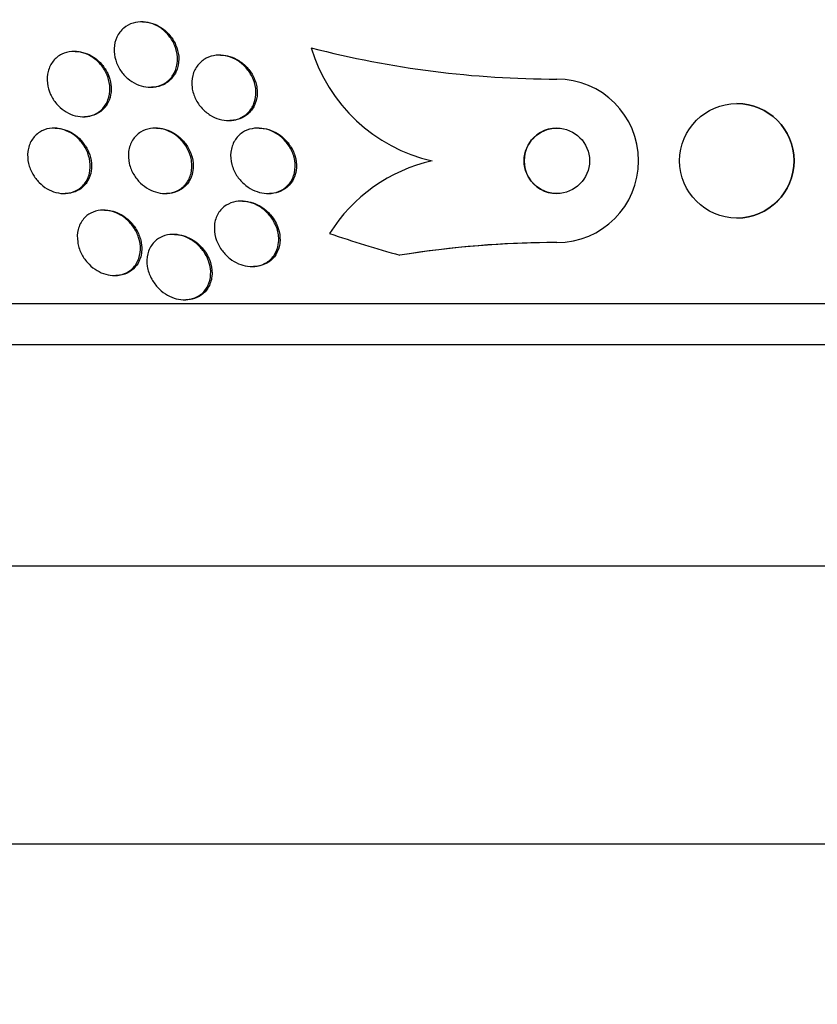
# Model space of a CAD drawing. Units: millimetres. Extents: x 0 to 744, y 0 to 1164.
# Drawn here: x 155 to 164, y 830 to 842 of the extents above; entities that cross this region are included whole.
import ezdxf
from ezdxf import colors
from ezdxf.entities.mleader import LeaderData, LeaderLine
from ezdxf.math import Vec2, Vec3

# ---------------------------------------------------------------- set-up
doc = ezdxf.new("R2010")
doc.units = ezdxf.units.MM
doc.layers.add('DV4_Défaut', color=7, linetype='Continuous')
doc.layers.add('Défaut', color=7, linetype='Continuous')

# ---------------------------------------------------------------- blocks, each defined once
blk = doc.blocks.new('_DOT')
at = {"color": 0}
blk.add_line((0, 0), (-1, 0), dxfattribs=at)
at = {"color": 0, "const_width": 0.333}
blk.add_lwpolyline([(-0.1665, 0, 1), (0.1665, 0, 1)], format="xyb", close=True, dxfattribs=at)
blk = doc.blocks.new('SE3')
at = {"layer": 'DV4_Défaut', "color": 7, "linetype": 'Continuous'}
for p, q in [((156.221, 842.211), (156.205, 842.211)), ((155.396, 841.849), (155.381, 841.849)), ((158.283, 841.892), (158.283, 841.892)), ((157.173, 841.803), (157.157, 841.803)), ((161.284, 841.511), (161.284, 841.511)), ((156.313, 841.411), (156.329, 841.411)), ((163.486, 841.211), (163.486, 841.211)), ((155.493, 841.049), (155.509, 841.049)), ((157.271, 841.003), (157.286, 841.003)), ((155.152, 840.911), (155.136, 840.911)), ((156.389, 840.911), (156.373, 840.911)), ((157.646, 840.911), (157.63, 840.911)), ((155.259, 840.111), (155.274, 840.111)), ((156.496, 840.111), (156.512, 840.111)), ((157.44, 840.018), (157.424, 840.018)), ((157.753, 840.111), (157.769, 840.111)), ((155.756, 839.908), (155.74, 839.908)), ((163.486, 839.811), (163.487, 839.811)), ((156.609, 839.611), (156.593, 839.611)), ((161.285, 839.511), (161.285, 839.511)), ((157.557, 839.218), (157.574, 839.218)), ((155.875, 839.108), (155.892, 839.108)), ((156.732, 838.811), (156.749, 838.811)), ((187.473, 838.761), (139.52, 838.761)), ((187.142, 838.261), (139.851, 838.261)), ((184.997, 835.553), (141.997, 835.553)), ((179.247, 832.153), (147.747, 832.153))]:
    blk.add_line(p, q, dxfattribs=at)
for centre, radius in [((163.486, 840.511), 0.7), ((161.285, 840.511), 0.4)]:
    blk.add_circle(centre, radius, dxfattribs=at)
for centre, radius, start, end in [((161.279, 853.47), 11.959, 255.4908, 270.0244), ((161.279, 853.47), 11.959, 255.4908, 270.0244), ((160.201, 842.462), 2.001, 196.5469, 257.2438), ((161.285, 840.511), 1, 270.0171, 90.0131), ((161.285, 840.511), 1, 270.017, 90.0131), ((163.486, 840.511), 0.7, 0, 89.998), ((161.285, 840.511), 0.4, 90.0212, 270.0547), ((160.2, 838.562), 1.998, 102.7355, 147.9747), ((163.486, 840.511), 0.7, 270.0503, 0), ((163.485, 854.261), 15.463, 251.2149, 254.5528), ((161.283, 827.532), 11.979, 89.9928, 99.2079), ((161.284, 827.527), 11.984, 89.9951, 98.1068), ((161.285, 827.511), 12, 98.1012, 99.1999)]:
    blk.add_arc(centre, radius, start, end, dxfattribs=at)
for points, knots in [([(156.64, 841.68), (156.631, 841.637), (156.615, 841.595), (156.591, 841.558), (156.567, 841.521), (156.536, 841.489), (156.498, 841.464), (156.463, 841.441), (156.423, 841.425), (156.38, 841.417), (156.341, 841.41), (156.3, 841.409), (156.259, 841.415), (156.22, 841.42), (156.181, 841.432), (156.144, 841.449), (156.107, 841.467), (156.071, 841.49), (156.04, 841.516), (156.006, 841.545), (155.976, 841.579), (155.951, 841.614), (155.925, 841.654), (155.904, 841.697), (155.891, 841.741), (155.876, 841.788), (155.87, 841.838), (155.872, 841.885), (155.874, 841.934), (155.885, 841.982), (155.906, 842.025), (155.926, 842.067), (155.954, 842.105), (155.99, 842.135), (156.022, 842.162), (156.061, 842.183), (156.104, 842.196), (156.142, 842.208), (156.184, 842.212), (156.225, 842.21), (156.264, 842.208), (156.305, 842.199), (156.343, 842.185), (156.381, 842.171), (156.418, 842.151), (156.451, 842.127), (156.486, 842.102), (156.518, 842.071), (156.544, 842.037), (156.573, 842.001), (156.597, 841.96), (156.614, 841.918), (156.632, 841.873), (156.643, 841.825), (156.646, 841.778), (156.648, 841.745), (156.646, 841.712), (156.64, 841.68)], [0, 0, 0, 0, 0.0576, 0.0576, 0.0576, 0.115514, 0.115514, 0.115514, 0.168574, 0.168574, 0.168574, 0.216397, 0.216397, 0.216397, 0.262124, 0.262124, 0.262124, 0.309072, 0.309072, 0.309072, 0.359764, 0.359764, 0.359764, 0.415604, 0.415604, 0.415604, 0.476255, 0.476255, 0.476255, 0.539036, 0.539036, 0.539036, 0.599547, 0.599547, 0.599547, 0.654327, 0.654327, 0.654327, 0.703352, 0.703352, 0.703352, 0.749389, 0.749389, 0.749389, 0.795754, 0.795754, 0.795754, 0.845145, 0.845145, 0.845145, 0.899309, 0.899309, 0.899309, 0.958552, 0.958552, 0.958552, 1, 1, 1, 1]), ([(156.22, 842.211), (156.241, 842.211), (156.261, 842.209), (156.282, 842.206), (156.321, 842.199), (156.36, 842.187), (156.396, 842.169), (156.434, 842.151), (156.469, 842.127), (156.5, 842.1), (156.515, 842.087), (156.529, 842.073), (156.542, 842.059)], [0, 0, 0, 0, 0.172727, 0.172727, 0.172727, 0.502021, 0.502021, 0.502021, 0.841007, 0.841007, 0.841007, 1, 1, 1, 1]), ([(156.542, 842.059), (156.576, 842.02), (156.604, 841.977), (156.624, 841.931), (156.644, 841.886), (156.656, 841.838), (156.661, 841.792), (156.665, 841.742), (156.661, 841.693), (156.647, 841.647), (156.634, 841.601), (156.611, 841.558), (156.58, 841.523), (156.552, 841.49), (156.516, 841.462), (156.475, 841.442), (156.438, 841.425), (156.397, 841.414), (156.354, 841.412), (156.346, 841.411), (156.338, 841.411), (156.33, 841.411)], [0, 0, 0, 0, 0.164654, 0.164654, 0.164654, 0.32878, 0.32878, 0.32878, 0.501635, 0.501635, 0.501635, 0.673487, 0.673487, 0.673487, 0.832306, 0.832306, 0.832306, 0.973567, 0.973567, 0.973567, 1, 1, 1, 1]), ([(155.72, 841.672), (155.752, 841.632), (155.777, 841.586), (155.794, 841.539), (155.81, 841.493), (155.819, 841.445), (155.82, 841.398), (155.821, 841.349), (155.813, 841.3), (155.796, 841.255), (155.779, 841.211), (155.753, 841.171), (155.72, 841.138), (155.689, 841.108), (155.65, 841.084), (155.607, 841.068), (155.57, 841.055), (155.527, 841.048), (155.485, 841.049), (155.446, 841.05), (155.406, 841.057), (155.368, 841.07), (155.33, 841.083), (155.293, 841.102), (155.26, 841.125), (155.225, 841.149), (155.194, 841.177), (155.167, 841.209), (155.137, 841.244), (155.112, 841.283), (155.094, 841.323), (155.074, 841.367), (155.061, 841.413), (155.055, 841.459), (155.05, 841.509), (155.053, 841.558), (155.065, 841.604), (155.077, 841.651), (155.098, 841.694), (155.128, 841.731), (155.155, 841.766), (155.191, 841.795), (155.232, 841.815), (155.269, 841.833), (155.311, 841.845), (155.354, 841.848), (155.393, 841.851), (155.434, 841.847), (155.474, 841.837), (155.512, 841.827), (155.55, 841.812), (155.584, 841.791), (155.62, 841.77), (155.654, 841.744), (155.683, 841.715), (155.696, 841.701), (155.708, 841.687), (155.72, 841.672)], [0, 0, 0, 0, 0.059934, 0.059934, 0.059934, 0.119666, 0.119666, 0.119666, 0.18277, 0.18277, 0.18277, 0.245367, 0.245367, 0.245367, 0.302776, 0.302776, 0.302776, 0.353375, 0.353375, 0.353375, 0.39945, 0.39945, 0.39945, 0.444729, 0.444729, 0.444729, 0.492444, 0.492444, 0.492444, 0.544863, 0.544863, 0.544863, 0.602905, 0.602905, 0.602905, 0.665363, 0.665363, 0.665363, 0.728471, 0.728471, 0.728471, 0.787402, 0.787402, 0.787402, 0.839643, 0.839643, 0.839643, 0.886639, 0.886639, 0.886639, 0.931869, 0.931869, 0.931869, 0.978659, 0.978659, 0.978659, 1, 1, 1, 1]), ([(155.396, 841.849), (155.398, 841.849), (155.399, 841.849), (155.401, 841.849), (155.44, 841.848), (155.481, 841.841), (155.519, 841.828), (155.557, 841.816), (155.593, 841.797), (155.627, 841.775), (155.662, 841.751), (155.694, 841.722), (155.721, 841.69), (155.75, 841.656), (155.775, 841.617), (155.794, 841.578), (155.814, 841.534), (155.827, 841.487), (155.833, 841.441), (155.837, 841.411), (155.837, 841.381), (155.834, 841.351)], [0, 0, 0, 0, 0.007464, 0.007464, 0.007464, 0.167079, 0.167079, 0.167079, 0.32376, 0.32376, 0.32376, 0.488387, 0.488387, 0.488387, 0.668737, 0.668737, 0.668737, 0.868267, 0.868267, 0.868267, 1, 1, 1, 1]), ([(157.496, 841.637), (157.529, 841.596), (157.557, 841.55), (157.575, 841.503), (157.593, 841.456), (157.604, 841.407), (157.605, 841.359), (157.607, 841.309), (157.599, 841.259), (157.582, 841.213), (157.565, 841.17), (157.539, 841.129), (157.506, 841.096), (157.475, 841.066), (157.437, 841.042), (157.395, 841.026), (157.358, 841.012), (157.317, 841.004), (157.276, 841.003), (157.237, 841.003), (157.197, 841.009), (157.158, 841.02), (157.119, 841.031), (157.082, 841.048), (157.047, 841.07), (157.01, 841.093), (156.976, 841.121), (156.947, 841.152), (156.915, 841.187), (156.889, 841.226), (156.868, 841.267), (156.846, 841.311), (156.832, 841.359), (156.825, 841.407), (156.818, 841.457), (156.821, 841.507), (156.833, 841.555), (156.845, 841.601), (156.866, 841.645), (156.896, 841.682), (156.923, 841.716), (156.959, 841.746), (156.999, 841.766), (157.035, 841.785), (157.076, 841.797), (157.118, 841.801), (157.157, 841.805), (157.198, 841.803), (157.237, 841.795), (157.276, 841.787), (157.315, 841.773), (157.351, 841.754), (157.388, 841.734), (157.424, 841.709), (157.454, 841.68), (157.469, 841.666), (157.483, 841.652), (157.496, 841.637)], [0, 0, 0, 0, 0.061425, 0.061425, 0.061425, 0.122704, 0.122704, 0.122704, 0.186294, 0.186294, 0.186294, 0.24762, 0.24762, 0.24762, 0.302654, 0.302654, 0.302654, 0.351259, 0.351259, 0.351259, 0.396581, 0.396581, 0.396581, 0.442324, 0.442324, 0.442324, 0.491429, 0.491429, 0.491429, 0.545777, 0.545777, 0.545777, 0.605663, 0.605663, 0.605663, 0.668966, 0.668966, 0.668966, 0.731217, 0.731217, 0.731217, 0.787945, 0.787945, 0.787945, 0.838018, 0.838018, 0.838018, 0.88393, 0.88393, 0.88393, 0.929302, 0.929302, 0.929302, 0.977218, 0.977218, 0.977218, 1, 1, 1, 1]), ([(157.172, 841.803), (157.21, 841.803), (157.249, 841.798), (157.286, 841.787), (157.325, 841.775), (157.363, 841.758), (157.397, 841.736), (157.434, 841.713), (157.468, 841.685), (157.497, 841.653), (157.528, 841.619), (157.555, 841.58), (157.575, 841.539), (157.597, 841.494), (157.612, 841.446), (157.618, 841.399), (157.622, 841.366), (157.623, 841.332), (157.619, 841.3)], [0, 0, 0, 0, 0.148421, 0.148421, 0.148421, 0.304083, 0.304083, 0.304083, 0.470871, 0.470871, 0.470871, 0.655116, 0.655116, 0.655116, 0.858043, 0.858043, 0.858043, 1, 1, 1, 1]), ([(155.834, 841.351), (155.83, 841.305), (155.817, 841.26), (155.796, 841.22), (155.775, 841.179), (155.745, 841.143), (155.709, 841.115), (155.675, 841.089), (155.635, 841.07), (155.592, 841.059), (155.565, 841.052), (155.537, 841.049), (155.509, 841.049)], [0, 0, 0, 0, 0.287112, 0.287112, 0.287112, 0.575712, 0.575712, 0.575712, 0.83999, 0.83999, 0.83999, 1, 1, 1, 1]), ([(157.619, 841.3), (157.614, 841.255), (157.6, 841.212), (157.579, 841.173), (157.558, 841.134), (157.528, 841.098), (157.492, 841.07), (157.459, 841.045), (157.42, 841.026), (157.378, 841.015), (157.348, 841.007), (157.318, 841.003), (157.286, 841.003)], [0, 0, 0, 0, 0.282085, 0.282085, 0.282085, 0.565867, 0.565867, 0.565867, 0.823533, 0.823533, 0.823533, 1, 1, 1, 1]), ([(155.448, 840.766), (155.483, 840.729), (155.513, 840.685), (155.534, 840.641), (155.555, 840.597), (155.569, 840.55), (155.576, 840.504), (155.582, 840.454), (155.581, 840.404), (155.57, 840.358), (155.558, 840.31), (155.537, 840.265), (155.508, 840.228), (155.48, 840.193), (155.443, 840.163), (155.401, 840.142), (155.364, 840.125), (155.322, 840.114), (155.278, 840.111), (155.24, 840.109), (155.199, 840.114), (155.16, 840.124), (155.123, 840.134), (155.086, 840.15), (155.052, 840.17), (155.017, 840.19), (154.984, 840.216), (154.956, 840.245), (154.925, 840.276), (154.898, 840.312), (154.877, 840.349), (154.853, 840.39), (154.835, 840.435), (154.825, 840.479), (154.814, 840.528), (154.811, 840.578), (154.817, 840.625), (154.823, 840.674), (154.839, 840.722), (154.864, 840.763), (154.888, 840.802), (154.922, 840.837), (154.962, 840.862), (154.997, 840.884), (155.039, 840.9), (155.083, 840.907), (155.121, 840.913), (155.163, 840.912), (155.203, 840.904), (155.241, 840.897), (155.279, 840.884), (155.314, 840.867), (155.35, 840.849), (155.384, 840.826), (155.414, 840.799), (155.426, 840.789), (155.437, 840.778), (155.448, 840.766)], [0, 0, 0, 0, 0.05888, 0.05888, 0.05888, 0.117472, 0.117472, 0.117472, 0.181178, 0.181178, 0.181178, 0.246445, 0.246445, 0.246445, 0.307241, 0.307241, 0.307241, 0.359854, 0.359854, 0.359854, 0.405843, 0.405843, 0.405843, 0.449565, 0.449565, 0.449565, 0.49503, 0.49503, 0.49503, 0.545171, 0.545171, 0.545171, 0.601704, 0.601704, 0.601704, 0.664317, 0.664317, 0.664317, 0.729631, 0.729631, 0.729631, 0.791813, 0.791813, 0.791813, 0.846357, 0.846357, 0.846357, 0.89368, 0.89368, 0.89368, 0.937675, 0.937675, 0.937675, 0.982412, 0.982412, 0.982412, 1, 1, 1, 1]), ([(155.151, 840.911), (155.162, 840.911), (155.172, 840.91), (155.183, 840.909), (155.221, 840.906), (155.26, 840.896), (155.297, 840.882), (155.334, 840.867), (155.369, 840.847), (155.401, 840.823), (155.434, 840.798), (155.465, 840.768), (155.491, 840.735), (155.519, 840.699), (155.543, 840.66), (155.56, 840.619), (155.579, 840.574), (155.59, 840.527), (155.594, 840.481), (155.597, 840.45), (155.596, 840.42), (155.592, 840.39)], [0, 0, 0, 0, 0.0418631, 0.0418631, 0.0418631, 0.1909496, 0.1909496, 0.1909496, 0.3386506, 0.3386506, 0.3386506, 0.4964616, 0.4964616, 0.4964616, 0.6724842, 0.6724842, 0.6724842, 0.8702211, 0.8702211, 0.8702211, 1, 1, 1, 1]), ([(156.686, 840.771), (156.722, 840.733), (156.753, 840.69), (156.775, 840.645), (156.797, 840.6), (156.812, 840.552), (156.819, 840.505), (156.826, 840.455), (156.824, 840.404), (156.812, 840.357), (156.801, 840.31), (156.779, 840.265), (156.749, 840.227), (156.721, 840.193), (156.684, 840.163), (156.642, 840.143), (156.606, 840.126), (156.565, 840.115), (156.522, 840.112), (156.484, 840.109), (156.443, 840.113), (156.405, 840.122), (156.367, 840.131), (156.329, 840.146), (156.295, 840.165), (156.259, 840.185), (156.225, 840.211), (156.195, 840.239), (156.162, 840.27), (156.134, 840.306), (156.111, 840.344), (156.086, 840.386), (156.068, 840.432), (156.057, 840.477), (156.045, 840.527), (156.043, 840.578), (156.049, 840.626), (156.056, 840.675), (156.072, 840.723), (156.098, 840.764), (156.122, 840.802), (156.156, 840.836), (156.196, 840.862), (156.23, 840.883), (156.271, 840.899), (156.315, 840.906), (156.353, 840.912), (156.394, 840.912), (156.434, 840.906), (156.472, 840.9), (156.51, 840.888), (156.546, 840.871), (156.583, 840.854), (156.618, 840.831), (156.649, 840.805), (156.662, 840.794), (156.674, 840.783), (156.686, 840.771)], [0, 0, 0, 0, 0.060251, 0.060251, 0.060251, 0.120246, 0.120246, 0.120246, 0.184725, 0.184725, 0.184725, 0.24932, 0.24932, 0.24932, 0.308183, 0.308183, 0.308183, 0.358872, 0.358872, 0.358872, 0.40397, 0.40397, 0.40397, 0.447886, 0.447886, 0.447886, 0.494342, 0.494342, 0.494342, 0.545985, 0.545985, 0.545985, 0.604114, 0.604114, 0.604114, 0.667733, 0.667733, 0.667733, 0.732724, 0.732724, 0.732724, 0.793207, 0.793207, 0.793207, 0.845758, 0.845758, 0.845758, 0.891935, 0.891935, 0.891935, 0.935865, 0.935865, 0.935865, 0.981378, 0.981378, 0.981378, 1, 1, 1, 1]), ([(156.389, 840.911), (156.407, 840.911), (156.425, 840.91), (156.443, 840.907), (156.481, 840.901), (156.519, 840.89), (156.555, 840.874), (156.592, 840.857), (156.628, 840.835), (156.659, 840.81), (156.693, 840.782), (156.724, 840.749), (156.749, 840.715), (156.777, 840.676), (156.799, 840.633), (156.814, 840.59), (156.831, 840.543), (156.839, 840.493), (156.839, 840.445), (156.839, 840.41), (156.834, 840.376), (156.825, 840.343)], [0, 0, 0, 0, 0.0644348, 0.0644348, 0.0644348, 0.200963, 0.200963, 0.200963, 0.3417992, 0.3417992, 0.3417992, 0.4960163, 0.4960163, 0.4960163, 0.6692607, 0.6692607, 0.6692607, 0.8615556, 0.8615556, 0.8615556, 1, 1, 1, 1]), ([(157.936, 840.782), (157.974, 840.745), (158.007, 840.702), (158.031, 840.657), (158.055, 840.612), (158.072, 840.564), (158.08, 840.516), (158.088, 840.466), (158.087, 840.414), (158.076, 840.365), (158.066, 840.318), (158.045, 840.272), (158.015, 840.233), (157.988, 840.199), (157.952, 840.169), (157.911, 840.148), (157.875, 840.13), (157.835, 840.117), (157.793, 840.113), (157.755, 840.109), (157.715, 840.111), (157.676, 840.119), (157.638, 840.126), (157.599, 840.139), (157.564, 840.157), (157.526, 840.176), (157.491, 840.2), (157.46, 840.228), (157.425, 840.259), (157.395, 840.294), (157.37, 840.332), (157.343, 840.374), (157.323, 840.42), (157.311, 840.466), (157.298, 840.516), (157.293, 840.568), (157.299, 840.617), (157.305, 840.667), (157.32, 840.715), (157.346, 840.757), (157.369, 840.796), (157.402, 840.83), (157.441, 840.856), (157.475, 840.879), (157.515, 840.895), (157.558, 840.904), (157.595, 840.911), (157.636, 840.913), (157.676, 840.908), (157.714, 840.903), (157.753, 840.893), (157.79, 840.878), (157.828, 840.862), (157.864, 840.84), (157.897, 840.815), (157.91, 840.805), (157.923, 840.794), (157.936, 840.782)], [0, 0, 0, 0, 0.061298, 0.061298, 0.061298, 0.122365, 0.122365, 0.122365, 0.187421, 0.187421, 0.187421, 0.251489, 0.251489, 0.251489, 0.308922, 0.308922, 0.308922, 0.358241, 0.358241, 0.358241, 0.402709, 0.402709, 0.402709, 0.44676, 0.44676, 0.44676, 0.493944, 0.493944, 0.493944, 0.546719, 0.546719, 0.546719, 0.606068, 0.606068, 0.606068, 0.670449, 0.670449, 0.670449, 0.73517, 0.73517, 0.73517, 0.794371, 0.794371, 0.794371, 0.845476, 0.845476, 0.845476, 0.890834, 0.890834, 0.890834, 0.934709, 0.934709, 0.934709, 0.980787, 0.980787, 0.980787, 1, 1, 1, 1]), ([(157.645, 840.911), (157.666, 840.911), (157.687, 840.909), (157.708, 840.906), (157.746, 840.9), (157.785, 840.887), (157.821, 840.871), (157.859, 840.853), (157.895, 840.83), (157.927, 840.804), (157.962, 840.775), (157.993, 840.741), (158.018, 840.704), (158.046, 840.664), (158.068, 840.619), (158.082, 840.574), (158.097, 840.524), (158.104, 840.473), (158.101, 840.424), (158.099, 840.387), (158.091, 840.35), (158.078, 840.316)], [0, 0, 0, 0, 0.070581, 0.070581, 0.070581, 0.201516, 0.201516, 0.201516, 0.340335, 0.340335, 0.340335, 0.494634, 0.494634, 0.494634, 0.668167, 0.668167, 0.668167, 0.857989, 0.857989, 0.857989, 1, 1, 1, 1]), ([(155.592, 840.39), (155.585, 840.344), (155.57, 840.3), (155.547, 840.262), (155.524, 840.223), (155.492, 840.188), (155.453, 840.162), (155.418, 840.139), (155.376, 840.123), (155.332, 840.116), (155.314, 840.112), (155.295, 840.111), (155.275, 840.111)], [0, 0, 0, 0, 0.305031, 0.305031, 0.305031, 0.612073, 0.612073, 0.612073, 0.886749, 0.886749, 0.886749, 1, 1, 1, 1]), ([(156.825, 840.343), (156.813, 840.302), (156.793, 840.263), (156.767, 840.229), (156.74, 840.196), (156.705, 840.167), (156.665, 840.146), (156.629, 840.128), (156.588, 840.116), (156.545, 840.112), (156.535, 840.111), (156.524, 840.111), (156.513, 840.111)], [0, 0, 0, 0, 0.3196421, 0.3196421, 0.3196421, 0.6416269, 0.6416269, 0.6416269, 0.9288978, 0.9288978, 0.9288978, 1, 1, 1, 1]), ([(158.078, 840.316), (158.063, 840.279), (158.042, 840.243), (158.014, 840.213), (157.986, 840.183), (157.95, 840.157), (157.91, 840.14), (157.875, 840.124), (157.834, 840.114), (157.792, 840.112), (157.785, 840.111), (157.777, 840.111), (157.77, 840.111)], [0, 0, 0, 0, 0.324592, 0.324592, 0.324592, 0.65148, 0.65148, 0.65148, 0.946423, 0.946423, 0.946423, 1, 1, 1, 1]), ([(157.879, 839.487), (157.872, 839.443), (157.856, 839.401), (157.833, 839.364), (157.809, 839.327), (157.777, 839.293), (157.738, 839.268), (157.703, 839.247), (157.663, 839.231), (157.62, 839.224), (157.583, 839.217), (157.543, 839.217), (157.504, 839.222), (157.466, 839.227), (157.428, 839.238), (157.393, 839.253), (157.356, 839.27), (157.32, 839.291), (157.288, 839.315), (157.253, 839.343), (157.221, 839.375), (157.195, 839.409), (157.165, 839.449), (157.141, 839.492), (157.125, 839.536), (157.106, 839.585), (157.097, 839.636), (157.097, 839.686), (157.096, 839.738), (157.107, 839.789), (157.128, 839.835), (157.147, 839.878), (157.177, 839.917), (157.215, 839.948), (157.248, 839.974), (157.288, 839.995), (157.331, 840.006), (157.368, 840.016), (157.408, 840.02), (157.449, 840.017), (157.487, 840.015), (157.525, 840.007), (157.561, 839.994), (157.599, 839.98), (157.635, 839.962), (157.668, 839.939), (157.704, 839.915), (157.737, 839.885), (157.765, 839.853), (157.797, 839.817), (157.823, 839.776), (157.842, 839.735), (157.864, 839.688), (157.878, 839.638), (157.882, 839.589), (157.886, 839.555), (157.885, 839.52), (157.879, 839.487)], [0, 0, 0, 0, 0.058309, 0.058309, 0.058309, 0.117126, 0.117126, 0.117126, 0.168369, 0.168369, 0.168369, 0.21269, 0.21269, 0.21269, 0.25514, 0.25514, 0.25514, 0.30004, 0.30004, 0.30004, 0.350487, 0.350487, 0.350487, 0.408295, 0.408295, 0.408295, 0.472944, 0.472944, 0.472944, 0.540217, 0.540217, 0.540217, 0.603061, 0.603061, 0.603061, 0.6566, 0.6566, 0.6566, 0.702218, 0.702218, 0.702218, 0.744801, 0.744801, 0.744801, 0.788807, 0.788807, 0.788807, 0.837505, 0.837505, 0.837505, 0.893069, 0.893069, 0.893069, 0.955833, 0.955833, 0.955833, 1, 1, 1, 1]), ([(157.44, 840.018), (157.465, 840.018), (157.49, 840.016), (157.515, 840.011), (157.553, 840.004), (157.59, 839.991), (157.625, 839.974), (157.663, 839.955), (157.698, 839.932), (157.728, 839.906), (157.749, 839.888), (157.768, 839.869), (157.785, 839.849)], [0, 0, 0, 0, 0.192775, 0.192775, 0.192775, 0.483147, 0.483147, 0.483147, 0.793897, 0.793897, 0.793897, 1, 1, 1, 1]), ([(156.005, 839.811), (156.045, 839.779), (156.079, 839.741), (156.107, 839.701), (156.135, 839.661), (156.156, 839.618), (156.171, 839.575), (156.187, 839.526), (156.194, 839.476), (156.193, 839.428), (156.192, 839.377), (156.181, 839.326), (156.159, 839.282), (156.139, 839.239), (156.108, 839.2), (156.069, 839.171), (156.041, 839.149), (156.007, 839.132), (155.971, 839.122), (155.935, 839.111), (155.894, 839.106), (155.853, 839.109), (155.816, 839.111), (155.778, 839.119), (155.741, 839.132), (155.705, 839.145), (155.67, 839.164), (155.638, 839.185), (155.603, 839.209), (155.572, 839.237), (155.545, 839.268), (155.514, 839.302), (155.489, 839.341), (155.469, 839.38), (155.447, 839.425), (155.432, 839.473), (155.426, 839.519), (155.418, 839.571), (155.42, 839.622), (155.432, 839.67), (155.444, 839.718), (155.467, 839.764), (155.499, 839.801), (155.523, 839.83), (155.554, 839.854), (155.588, 839.872), (155.623, 839.89), (155.664, 839.903), (155.706, 839.907), (155.744, 839.91), (155.784, 839.907), (155.823, 839.899), (155.86, 839.89), (155.897, 839.877), (155.931, 839.859), (155.957, 839.845), (155.982, 839.829), (156.005, 839.811)], [0, 0, 0, 0, 0.056872, 0.056872, 0.056872, 0.113376, 0.113376, 0.113376, 0.176587, 0.176587, 0.176587, 0.244076, 0.244076, 0.244076, 0.309076, 0.309076, 0.309076, 0.355708, 0.355708, 0.355708, 0.4026, 0.4026, 0.4026, 0.445511, 0.445511, 0.445511, 0.488135, 0.488135, 0.488135, 0.534357, 0.534357, 0.534357, 0.58695, 0.58695, 0.58695, 0.647179, 0.647179, 0.647179, 0.713461, 0.713461, 0.713461, 0.780304, 0.780304, 0.780304, 0.83039, 0.83039, 0.83039, 0.880847, 0.880847, 0.880847, 0.925624, 0.925624, 0.925624, 0.967991, 0.967991, 0.967991, 1, 1, 1, 1]), ([(155.756, 839.908), (155.789, 839.908), (155.824, 839.903), (155.858, 839.894), (155.895, 839.884), (155.931, 839.868), (155.965, 839.849), (156, 839.828), (156.033, 839.803), (156.061, 839.775), (156.093, 839.744), (156.121, 839.708), (156.143, 839.672), (156.168, 839.629), (156.186, 839.584), (156.197, 839.54), (156.207, 839.5), (156.211, 839.46), (156.209, 839.422)], [0, 0, 0, 0, 0.137158, 0.137158, 0.137158, 0.285905, 0.285905, 0.285905, 0.443331, 0.443331, 0.443331, 0.62005, 0.62005, 0.62005, 0.822492, 0.822492, 0.822492, 1, 1, 1, 1]), ([(157.785, 839.849), (157.828, 839.799), (157.859, 839.742), (157.878, 839.684), (157.895, 839.635), (157.902, 839.584), (157.9, 839.535), (157.899, 839.484), (157.886, 839.433), (157.863, 839.389), (157.845, 839.353), (157.821, 839.321), (157.79, 839.295), (157.759, 839.268), (157.721, 839.247), (157.679, 839.234), (157.646, 839.224), (157.61, 839.218), (157.574, 839.218)], [0, 0, 0, 0, 0.214563, 0.214563, 0.214563, 0.395904, 0.395904, 0.395904, 0.586437, 0.586437, 0.586437, 0.734533, 0.734533, 0.734533, 0.883871, 0.883871, 0.883871, 1, 1, 1, 1]), ([(157.052, 839.118), (157.049, 839.071), (157.038, 839.024), (157.018, 838.983), (156.997, 838.941), (156.967, 838.903), (156.928, 838.874), (156.9, 838.853), (156.867, 838.836), (156.831, 838.825), (156.795, 838.814), (156.755, 838.809), (156.715, 838.811), (156.678, 838.813), (156.64, 838.82), (156.604, 838.833), (156.567, 838.845), (156.532, 838.863), (156.499, 838.884), (156.464, 838.907), (156.431, 838.934), (156.403, 838.964), (156.371, 838.999), (156.345, 839.037), (156.324, 839.077), (156.301, 839.122), (156.285, 839.171), (156.277, 839.218), (156.269, 839.27), (156.271, 839.323), (156.283, 839.372), (156.295, 839.42), (156.317, 839.466), (156.35, 839.504), (156.374, 839.532), (156.404, 839.556), (156.438, 839.574), (156.473, 839.592), (156.513, 839.604), (156.554, 839.609), (156.592, 839.613), (156.631, 839.611), (156.67, 839.603), (156.707, 839.595), (156.744, 839.582), (156.778, 839.565), (156.815, 839.547), (156.849, 839.524), (156.879, 839.498), (156.913, 839.469), (156.943, 839.436), (156.967, 839.401), (156.995, 839.36), (157.017, 839.316), (157.031, 839.272), (157.047, 839.221), (157.055, 839.169), (157.052, 839.118)], [0, 0, 0, 0, 0.062743, 0.062743, 0.062743, 0.126029, 0.126029, 0.126029, 0.171462, 0.171462, 0.171462, 0.217122, 0.217122, 0.217122, 0.259293, 0.259293, 0.259293, 0.30182, 0.30182, 0.30182, 0.348532, 0.348532, 0.348532, 0.402138, 0.402138, 0.402138, 0.463704, 0.463704, 0.463704, 0.531121, 0.531121, 0.531121, 0.59815, 0.59815, 0.59815, 0.646885, 0.646885, 0.646885, 0.695968, 0.695968, 0.695968, 0.739761, 0.739761, 0.739761, 0.781737, 0.781737, 0.781737, 0.826132, 0.826132, 0.826132, 0.876089, 0.876089, 0.876089, 0.933588, 0.933588, 0.933588, 1, 1, 1, 1]), ([(156.609, 839.611), (156.643, 839.611), (156.678, 839.606), (156.712, 839.597), (156.749, 839.587), (156.785, 839.572), (156.819, 839.553), (156.855, 839.532), (156.888, 839.507), (156.917, 839.479), (156.938, 839.459), (156.957, 839.437), (156.974, 839.414)], [0, 0, 0, 0, 0.244507, 0.244507, 0.244507, 0.509978, 0.509978, 0.509978, 0.795909, 0.795909, 0.795909, 1, 1, 1, 1]), ([(156.209, 839.422), (156.207, 839.365), (156.192, 839.309), (156.165, 839.261), (156.145, 839.227), (156.118, 839.196), (156.086, 839.171), (156.053, 839.146), (156.013, 839.127), (155.97, 839.117), (155.945, 839.111), (155.919, 839.108), (155.892, 839.108)], [0, 0, 0, 0, 0.351875, 0.351875, 0.351875, 0.602599, 0.602599, 0.602599, 0.855569, 0.855569, 0.855569, 1, 1, 1, 1]), ([(156.974, 839.414), (157.012, 839.363), (157.04, 839.305), (157.055, 839.247), (157.068, 839.197), (157.072, 839.146), (157.067, 839.097), (157.061, 839.046), (157.045, 838.997), (157.018, 838.954), (156.998, 838.922), (156.971, 838.892), (156.938, 838.869), (156.906, 838.846), (156.866, 838.828), (156.824, 838.819), (156.8, 838.814), (156.775, 838.811), (156.749, 838.811)], [0, 0, 0, 0, 0.220452, 0.220452, 0.220452, 0.410875, 0.410875, 0.410875, 0.610546, 0.610546, 0.610546, 0.761955, 0.761955, 0.761955, 0.914697, 0.914697, 0.914697, 1, 1, 1, 1])]:
    blk.add_open_spline(points, degree=3, knots=knots, dxfattribs=at)

msp = doc.modelspace()

# ---------------------------------------------------------------- block references
at = {"layer": 'Défaut'}
msp.add_blockref('SE3', (0, 0), dxfattribs=at)

# ---------------------------------------------------------------- leaders
at = {"layer": 'Défaut', "color": 7, "linetype": 'Continuous'}
ml = msp.add_multileader_mtext('Standard', dxfattribs=at)
ml.set_content('{\\pxsm0.9;\\fSolid Edge ISO|b1||i0||c0|p34;\\W1.;18/04/2024\\P}', color=256)
ml.set_leader_properties()
ml.set_arrow_properties(name='DOT')
ml.build(insert=Vec2(0, 0))
ml.multileader.update_dxf_attribs({"leader_type": 0, "dogleg_length": 0, "arrow_head_size": 12})
ctx = ml.context
ctx.base_point, ctx.char_height, ctx.arrow_head_size = Vec3(656.602, 1157.093), 12, 12
notes = []
notes.append((ctx, [(0, (0, 0, 0), (0, 0), (1, 0), 1, [])]))
ctx.mtext.insert = Vec3(658.602, 1163.093)
for ctx, leaders in notes:
    for number, flags, end, landing, length, lines in leaders:
        leader = LeaderData()
        leader.index, (leader.has_last_leader_line, leader.has_dogleg_vector, leader.attachment_direction) = number, flags
        leader.last_leader_point, leader.dogleg_vector, leader.dogleg_length = Vec3(end), Vec3(landing), length
        for number, points, colour, breaks in lines:
            line = LeaderLine()
            line.index, line.vertices, line.color, line.breaks = number, Vec3.list(points), colors.encode_raw_color(colour), breaks
            leader.lines.append(line)
        ctx.leaders.append(leader)

doc.saveas('drawing.dxf')
